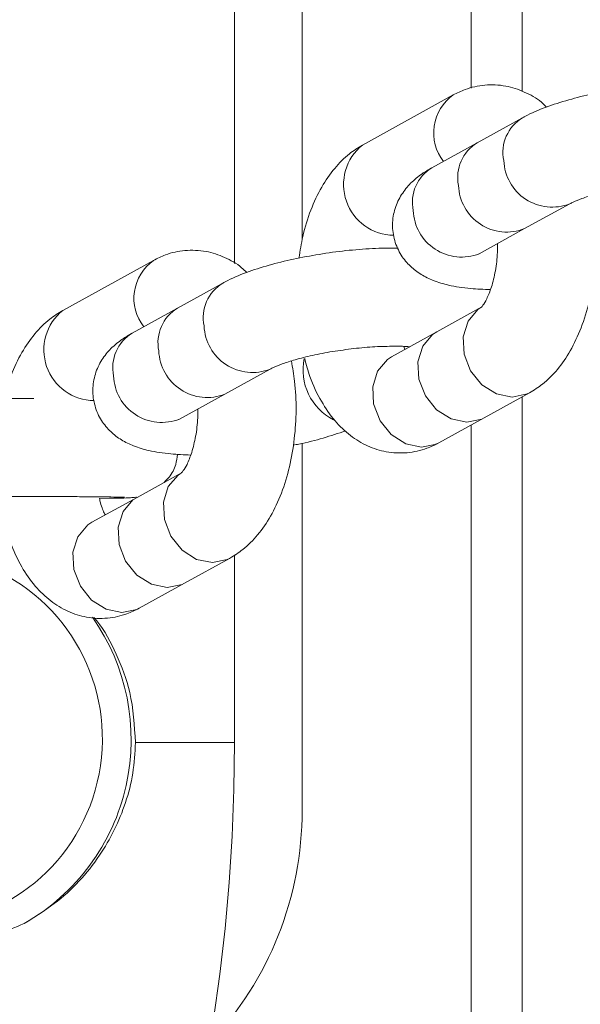
# Model space of a CAD drawing. Units: inches. Extents: x 48914 to 51914, y 67806 to 75806.
# Drawn here: x 50606 to 50639, y 71870 to 71928 of the extents above; entities that cross this region are included whole.
import ezdxf

# ---------------------------------------------------------------- set-up
doc = ezdxf.new("R2010")
doc.units = ezdxf.units.IN
doc.header["$MEASUREMENT"] = 0
doc.layers.add('001 MDP Equipment', color=5, linetype='Continuous')
doc.layers.add('004 MDP 1.5m x 1m Grass Mats', color=88, linetype='Continuous')

# ---------------------------------------------------------------- blocks, each defined once
blk = doc.blocks.new('tbr7163')
at = {"layer": '001 MDP Equipment', "lineweight": 9}
for points in [[(50618.48, 71914.081), (50618.48, 71914.081), (50618.48, 71971.931), (50618.48, 71971.931)], [(50622.48, 71970.221), (50622.48, 71970.221), (50622.48, 71915.501), (50622.48, 71915.501)], [(50632.48, 71962.081), (50632.48, 71962.081), (50632.48, 71924.441), (50632.48, 71924.441)], [(50635.48, 71924.251), (50635.48, 71924.251), (50635.48, 71962.421), (50635.48, 71962.421)], [(50631.4, 71924.041), (50631.4, 71924.041), (50626.05, 71921.081), (50626.05, 71921.081)], [(50635.51, 71922.691), (50635.51, 71922.691), (50632.83, 71921.211), (50632.83, 71921.211)], [(50635.51, 71922.691), (50634.64, 71922.171), (50634.19, 71921.161), (50634.4, 71920.161)], [(50632.83, 71921.211), (50632.83, 71921.211), (50630.15, 71919.741), (50630.15, 71919.741)], [(50632.83, 71921.211), (50631.96, 71920.691), (50631.52, 71919.681), (50631.72, 71918.691)], [(50630.15, 71919.741), (50629.28, 71919.221), (50628.84, 71918.201), (50629.05, 71917.211)], [(50635.63, 71916.141), (50635.63, 71916.141), (50638.31, 71917.611), (50638.31, 71917.611)], [(50632.95, 71914.661), (50632.95, 71914.661), (50635.63, 71916.141), (50635.63, 71916.141)], [(50613.68, 71914.261), (50613.68, 71914.261), (50608.33, 71911.311), (50608.33, 71911.311)], [(50632.91, 71914.631), (50632.91, 71914.631), (50632.95, 71914.661), (50632.95, 71914.661)], [(50617.79, 71912.921), (50617.79, 71912.921), (50615.11, 71911.441), (50615.11, 71911.441)], [(50617.79, 71912.921), (50616.92, 71912.401), (50616.47, 71911.381), (50616.68, 71910.391)], [(50615.11, 71911.441), (50615.11, 71911.441), (50612.43, 71909.971), (50612.43, 71909.971)], [(50615.11, 71911.441), (50614.24, 71910.921), (50613.8, 71909.911), (50614, 71908.921)], [(50633.11, 71911.511), (50633.11, 71911.511), (50630.44, 71910.041), (50630.44, 71910.041)], [(50612.43, 71909.971), (50611.56, 71909.441), (50611.12, 71908.431), (50611.33, 71907.441)], [(50630.44, 71910.041), (50630.44, 71910.041), (50627.76, 71908.561), (50627.76, 71908.561)], [(50622.6, 71908.471), (50622.29, 71907.011), (50623, 71905.521), (50624.34, 71904.841)], [(50617.91, 71906.361), (50617.91, 71906.361), (50620.59, 71907.841), (50620.59, 71907.841)], [(50615.23, 71904.891), (50615.23, 71904.891), (50617.91, 71906.361), (50617.91, 71906.361)], [(50633.24, 71904.961), (50633.24, 71904.961), (50635.92, 71906.441), (50635.92, 71906.441)], [(50635.48, 71853.781), (50635.48, 71853.781), (50635.48, 71906.201), (50635.48, 71906.201)], [(50615.18, 71904.861), (50615.18, 71904.861), (50615.23, 71904.891), (50615.23, 71904.891)], [(50630.56, 71903.481), (50630.56, 71903.481), (50633.24, 71904.961), (50633.24, 71904.961)], [(50632.48, 71904.541), (50632.48, 71904.541), (50632.48, 71853.781), (50632.48, 71853.781)], [(50622.48, 71903.461), (50622.48, 71903.461), (50622.48, 71881.781), (50622.48, 71881.781)], [(50615.39, 71901.741), (50615.39, 71901.741), (50612.72, 71900.261), (50612.72, 71900.261)], [(50612.72, 71900.261), (50612.72, 71900.261), (50610.04, 71898.791), (50610.04, 71898.791)], [(50610.49, 71900.191), (50610.49, 71900.191), (50611.43, 71900.211), (50611.43, 71900.211)], [(50611.11, 71900.231), (50611.11, 71900.231), (50611.42, 71900.211), (50611.42, 71900.211)], [(50618.48, 71885.781), (50618.48, 71885.781), (50618.48, 71896.861), (50618.48, 71896.861)], [(50615.52, 71895.191), (50615.52, 71895.191), (50618.19, 71896.661), (50618.19, 71896.661)], [(50612.84, 71893.711), (50612.84, 71893.711), (50615.52, 71895.191), (50615.52, 71895.191)], [(50510.981, 71778.281), (50570.36, 71778.281), (50618.48, 71826.411), (50618.48, 71885.781)], [(50618.48, 71885.781), (50618.48, 71885.781), (50612.62, 71885.781), (50612.62, 71885.781)], [(50617.01, 71868.031), (50620.53, 71871.741), (50622.48, 71876.661), (50622.48, 71881.781)]]:
    blk.add_open_spline(points, degree=3, dxfattribs=at)
for points, knots in [([(50636.92, 71923.321), (50636.82, 71923.421), (50636.73, 71923.521), (50636.62, 71923.611), (50636.62, 71923.611), (50636.33, 71923.861), (50635.97, 71924.061), (50635.61, 71924.211), (50635.61, 71924.211), (50635.26, 71924.371), (50634.89, 71924.491), (50634.52, 71924.561), (50634.52, 71924.561), (50634.11, 71924.641), (50633.69, 71924.651), (50633.27, 71924.621), (50633.27, 71924.621), (50632.88, 71924.581), (50632.48, 71924.501), (50632.12, 71924.361), (50632.12, 71924.361), (50631.87, 71924.271), (50631.64, 71924.151), (50631.4, 71924.041)], [0, 0, 0, 0, 0.142857, 0.142857, 0.142857, 0.142857, 0.285714, 0.285714, 0.285714, 0.285714, 0.428571, 0.428571, 0.428571, 0.428571, 0.571429, 0.571429, 0.571429, 0.571429, 0.714286, 0.714286, 0.714286, 0.714286, 1, 1, 1, 1]), ([(50645.87, 71924.771), (50645.37, 71924.761), (50644.87, 71924.761), (50644.35, 71924.731), (50644.35, 71924.731), (50643.84, 71924.711), (50643.31, 71924.671), (50642.78, 71924.611), (50642.78, 71924.611), (50642.26, 71924.551), (50641.73, 71924.481), (50641.21, 71924.401), (50641.21, 71924.401), (50640.69, 71924.311), (50640.18, 71924.221), (50639.68, 71924.111), (50639.68, 71924.111), (50639.18, 71924.001), (50638.7, 71923.881), (50638.24, 71923.751), (50638.24, 71923.751), (50637.77, 71923.621), (50637.32, 71923.471), (50636.9, 71923.321), (50636.9, 71923.321), (50636.45, 71923.151), (50636.04, 71922.971), (50635.65, 71922.771), (50635.65, 71922.771), (50635.6, 71922.741), (50635.55, 71922.721), (50635.51, 71922.691)], [0, 0, 0, 0, 0.111111, 0.111111, 0.111111, 0.111111, 0.222222, 0.222222, 0.222222, 0.222222, 0.333333, 0.333333, 0.333333, 0.333333, 0.444444, 0.444444, 0.444444, 0.444444, 0.555556, 0.555556, 0.555556, 0.555556, 0.666667, 0.666667, 0.666667, 0.666667, 0.777778, 0.777778, 0.777778, 0.777778, 1, 1, 1, 1]), ([(50631.4, 71924.041), (50630.8, 71923.601), (50630.39, 71922.941), (50630.29, 71922.201), (50630.29, 71922.201), (50630.18, 71921.461), (50630.37, 71920.701), (50630.83, 71920.111)], [0, 0, 0, 0, 0.333333, 0.333333, 0.333333, 0.333333, 1, 1, 1, 1]), ([(50626.05, 71921.081), (50625.78, 71920.921), (50625.52, 71920.751), (50625.27, 71920.561), (50625.27, 71920.561), (50624.95, 71920.311), (50624.66, 71920.011), (50624.4, 71919.701), (50624.4, 71919.701), (50624.12, 71919.361), (50623.86, 71918.991), (50623.64, 71918.591), (50623.64, 71918.591), (50623.39, 71918.171), (50623.18, 71917.711), (50622.99, 71917.231), (50622.99, 71917.231), (50622.8, 71916.741), (50622.64, 71916.221), (50622.52, 71915.681), (50622.52, 71915.681), (50622.42, 71915.261), (50622.36, 71914.831), (50622.29, 71914.401)], [0, 0, 0, 0, 0.142857, 0.142857, 0.142857, 0.142857, 0.285714, 0.285714, 0.285714, 0.285714, 0.428571, 0.428571, 0.428571, 0.428571, 0.571429, 0.571429, 0.571429, 0.571429, 0.714286, 0.714286, 0.714286, 0.714286, 1, 1, 1, 1]), ([(50626.05, 71921.081), (50625.06, 71920.291), (50624.68, 71918.961), (50625.09, 71917.761), (50625.09, 71917.761), (50625.51, 71916.561), (50626.64, 71915.761), (50627.9, 71915.751)], [0, 0, 0, 0, 0.333333, 0.333333, 0.333333, 0.333333, 1, 1, 1, 1]), ([(50634.4, 71920.161), (50634.44, 71919.241), (50634.92, 71918.391), (50635.69, 71917.881), (50635.69, 71917.881), (50636.47, 71917.371), (50637.44, 71917.271), (50638.31, 71917.611)], [0, 0, 0, 0, 0.333333, 0.333333, 0.333333, 0.333333, 1, 1, 1, 1]), ([(50630.15, 71919.741), (50629.95, 71919.621), (50629.76, 71919.511), (50629.57, 71919.381), (50629.57, 71919.381), (50629.33, 71919.221), (50629.11, 71919.031), (50628.89, 71918.821), (50628.89, 71918.821), (50628.7, 71918.621), (50628.52, 71918.401), (50628.36, 71918.151), (50628.36, 71918.151), (50628.2, 71917.901), (50628.07, 71917.621), (50627.97, 71917.331), (50627.97, 71917.331), (50627.88, 71917.031), (50627.83, 71916.711), (50627.82, 71916.391), (50627.82, 71916.391), (50627.82, 71916.071), (50627.86, 71915.751), (50627.95, 71915.441), (50627.95, 71915.441), (50628.04, 71915.131), (50628.17, 71914.841), (50628.34, 71914.571), (50628.34, 71914.571), (50628.49, 71914.331), (50628.68, 71914.111), (50628.88, 71913.921), (50628.88, 71913.921), (50629.08, 71913.731), (50629.29, 71913.571), (50629.51, 71913.441), (50629.51, 71913.441), (50629.75, 71913.291), (50629.99, 71913.181), (50630.23, 71913.081), (50630.23, 71913.081), (50630.53, 71912.961), (50630.83, 71912.881), (50631.13, 71912.801), (50631.13, 71912.801), (50631.54, 71912.711), (50631.97, 71912.641), (50632.44, 71912.601), (50632.44, 71912.601), (50632.81, 71912.571), (50633.21, 71912.551), (50633.61, 71912.541)], [0, 0, 0, 0, 0.071429, 0.071429, 0.071429, 0.071429, 0.142857, 0.142857, 0.142857, 0.142857, 0.214286, 0.214286, 0.214286, 0.214286, 0.285714, 0.285714, 0.285714, 0.285714, 0.357143, 0.357143, 0.357143, 0.357143, 0.428571, 0.428571, 0.428571, 0.428571, 0.5, 0.5, 0.5, 0.5, 0.571429, 0.571429, 0.571429, 0.571429, 0.642857, 0.642857, 0.642857, 0.642857, 0.714286, 0.714286, 0.714286, 0.714286, 0.785714, 0.785714, 0.785714, 0.785714, 0.857143, 0.857143, 0.857143, 0.857143, 1, 1, 1, 1]), ([(50638.31, 71917.611), (50638.37, 71917.641), (50638.43, 71917.681), (50638.51, 71917.711), (50638.51, 71917.711), (50638.64, 71917.771), (50638.82, 71917.841), (50639.02, 71917.921), (50639.02, 71917.921), (50639.25, 71918.001), (50639.51, 71918.081), (50639.79, 71918.161), (50639.79, 71918.161), (50640.1, 71918.251), (50640.45, 71918.341), (50640.81, 71918.421), (50640.81, 71918.421), (50641.19, 71918.501), (50641.58, 71918.581), (50641.99, 71918.651), (50641.99, 71918.651), (50642.41, 71918.721), (50642.83, 71918.781), (50643.25, 71918.831), (50643.25, 71918.831), (50643.68, 71918.871), (50644.1, 71918.911), (50644.5, 71918.931), (50644.5, 71918.931), (50644.89, 71918.961), (50645.27, 71918.971), (50645.63, 71918.971), (50645.63, 71918.971), (50645.98, 71918.971), (50646.32, 71918.961), (50646.54, 71918.931), (50646.54, 71918.931), (50646.55, 71918.931), (50646.55, 71918.931), (50646.56, 71918.931)], [0, 0, 0, 0, 0.090909, 0.090909, 0.090909, 0.090909, 0.181818, 0.181818, 0.181818, 0.181818, 0.272727, 0.272727, 0.272727, 0.272727, 0.363636, 0.363636, 0.363636, 0.363636, 0.454545, 0.454545, 0.454545, 0.454545, 0.545455, 0.545455, 0.545455, 0.545455, 0.636364, 0.636364, 0.636364, 0.636364, 0.727273, 0.727273, 0.727273, 0.727273, 0.818182, 0.818182, 0.818182, 0.818182, 1, 1, 1, 1]), ([(50631.72, 71918.691), (50631.76, 71917.761), (50632.24, 71916.911), (50633.02, 71916.401), (50633.02, 71916.401), (50633.79, 71915.891), (50634.77, 71915.801), (50635.63, 71916.141)], [0, 0, 0, 0, 0.333333, 0.333333, 0.333333, 0.333333, 1, 1, 1, 1]), ([(50635.92, 71906.441), (50636.18, 71906.601), (50636.45, 71906.771), (50636.69, 71906.961), (50636.69, 71906.961), (50637.01, 71907.211), (50637.3, 71907.501), (50637.57, 71907.821), (50637.57, 71907.821), (50637.85, 71908.161), (50638.1, 71908.531), (50638.33, 71908.921), (50638.33, 71908.921), (50638.57, 71909.351), (50638.78, 71909.811), (50638.97, 71910.281), (50638.97, 71910.281), (50639.16, 71910.781), (50639.32, 71911.301), (50639.45, 71911.841), (50639.45, 71911.841), (50639.57, 71912.381), (50639.67, 71912.931), (50639.73, 71913.501), (50639.73, 71913.501), (50639.8, 71914.061), (50639.83, 71914.631), (50639.84, 71915.201), (50639.84, 71915.201), (50639.84, 71915.771), (50639.82, 71916.341), (50639.75, 71916.901), (50639.75, 71916.901), (50639.71, 71917.301), (50639.63, 71917.691), (50639.56, 71918.091)], [0, 0, 0, 0, 0.1, 0.1, 0.1, 0.1, 0.2, 0.2, 0.2, 0.2, 0.3, 0.3, 0.3, 0.3, 0.4, 0.4, 0.4, 0.4, 0.5, 0.5, 0.5, 0.5, 0.6, 0.6, 0.6, 0.6, 0.7, 0.7, 0.7, 0.7, 0.8, 0.8, 0.8, 0.8, 1, 1, 1, 1]), ([(50629.05, 71917.211), (50629.08, 71916.291), (50629.56, 71915.431), (50630.34, 71914.931), (50630.34, 71914.931), (50631.12, 71914.421), (50632.09, 71914.321), (50632.95, 71914.661)], [0, 0, 0, 0, 0.333333, 0.333333, 0.333333, 0.333333, 1, 1, 1, 1]), ([(50619.2, 71913.551), (50619.1, 71913.651), (50619, 71913.741), (50618.9, 71913.831), (50618.9, 71913.831), (50618.6, 71914.091), (50618.25, 71914.281), (50617.89, 71914.441), (50617.89, 71914.441), (50617.54, 71914.591), (50617.17, 71914.721), (50616.8, 71914.791), (50616.8, 71914.791), (50616.39, 71914.861), (50615.97, 71914.881), (50615.55, 71914.841), (50615.55, 71914.841), (50615.15, 71914.811), (50614.76, 71914.731), (50614.4, 71914.591), (50614.4, 71914.591), (50614.15, 71914.501), (50613.92, 71914.381), (50613.68, 71914.261)], [0, 0, 0, 0, 0.142857, 0.142857, 0.142857, 0.142857, 0.285714, 0.285714, 0.285714, 0.285714, 0.428571, 0.428571, 0.428571, 0.428571, 0.571429, 0.571429, 0.571429, 0.571429, 0.714286, 0.714286, 0.714286, 0.714286, 1, 1, 1, 1]), ([(50628.15, 71914.991), (50627.65, 71914.991), (50627.15, 71914.991), (50626.63, 71914.961), (50626.63, 71914.961), (50626.12, 71914.941), (50625.59, 71914.891), (50625.06, 71914.841), (50625.06, 71914.841), (50624.53, 71914.781), (50624.01, 71914.711), (50623.49, 71914.621), (50623.49, 71914.621), (50622.97, 71914.541), (50622.46, 71914.441), (50621.96, 71914.341), (50621.96, 71914.341), (50621.46, 71914.231), (50620.98, 71914.111), (50620.52, 71913.981), (50620.52, 71913.981), (50620.05, 71913.851), (50619.6, 71913.701), (50619.18, 71913.551), (50619.18, 71913.551), (50618.73, 71913.381), (50618.32, 71913.201), (50617.93, 71913.001), (50617.93, 71913.001), (50617.88, 71912.971), (50617.83, 71912.941), (50617.79, 71912.921)], [0, 0, 0, 0, 0.111111, 0.111111, 0.111111, 0.111111, 0.222222, 0.222222, 0.222222, 0.222222, 0.333333, 0.333333, 0.333333, 0.333333, 0.444444, 0.444444, 0.444444, 0.444444, 0.555556, 0.555556, 0.555556, 0.555556, 0.666667, 0.666667, 0.666667, 0.666667, 0.777778, 0.777778, 0.777778, 0.777778, 1, 1, 1, 1]), ([(50634.02, 71915.251), (50634.02, 71915.081), (50634.03, 71914.911), (50634.02, 71914.741), (50634.02, 71914.741), (50634.01, 71914.371), (50633.96, 71914.001), (50633.9, 71913.651), (50633.9, 71913.651), (50633.84, 71913.311), (50633.76, 71912.981), (50633.67, 71912.701), (50633.67, 71912.701), (50633.58, 71912.421), (50633.48, 71912.181), (50633.39, 71911.991), (50633.39, 71911.991), (50633.31, 71911.821), (50633.24, 71911.701), (50633.17, 71911.611), (50633.17, 71911.611), (50633.09, 71911.511), (50633.03, 71911.461), (50633.05, 71911.471), (50633.05, 71911.471), (50633.05, 71911.481), (50633.05, 71911.481), (50633.05, 71911.481)], [0, 0, 0, 0, 0.125, 0.125, 0.125, 0.125, 0.25, 0.25, 0.25, 0.25, 0.375, 0.375, 0.375, 0.375, 0.5, 0.5, 0.5, 0.5, 0.625, 0.625, 0.625, 0.625, 0.75, 0.75, 0.75, 0.75, 1, 1, 1, 1]), ([(50613.68, 71914.261), (50613.08, 71913.831), (50612.67, 71913.161), (50612.56, 71912.421), (50612.56, 71912.421), (50612.45, 71911.681), (50612.65, 71910.931), (50613.11, 71910.341)], [0, 0, 0, 0, 0.333333, 0.333333, 0.333333, 0.333333, 1, 1, 1, 1]), ([(50608.33, 71911.311), (50608.06, 71911.141), (50607.8, 71910.981), (50607.55, 71910.791), (50607.55, 71910.791), (50607.23, 71910.541), (50606.94, 71910.241), (50606.68, 71909.921), (50606.68, 71909.921), (50606.39, 71909.581), (50606.14, 71909.211), (50605.91, 71908.821), (50605.91, 71908.821), (50605.67, 71908.401), (50605.45, 71907.941), (50605.27, 71907.461), (50605.27, 71907.461), (50605.11, 71907.031), (50604.99, 71906.571), (50604.86, 71906.111)], [0, 0, 0, 0, 0.166667, 0.166667, 0.166667, 0.166667, 0.333333, 0.333333, 0.333333, 0.333333, 0.5, 0.5, 0.5, 0.5, 0.666667, 0.666667, 0.666667, 0.666667, 1, 1, 1, 1]), ([(50608.33, 71911.311), (50607.34, 71910.521), (50606.96, 71909.191), (50607.37, 71907.991), (50607.37, 71907.991), (50607.79, 71906.791), (50608.92, 71905.991), (50610.18, 71905.981)], [0, 0, 0, 0, 0.333333, 0.333333, 0.333333, 0.333333, 1, 1, 1, 1]), ([(50634.9, 71906.181), (50634.9, 71906.181), (50633.97, 71906.371), (50633.97, 71906.371), (50633.97, 71906.371), (50633.97, 71906.371), (50633.11, 71906.921), (50633.11, 71906.921), (50633.11, 71906.921), (50633.11, 71906.921), (50632.44, 71907.741), (50632.44, 71907.741), (50632.44, 71907.741), (50632.44, 71907.741), (50632.06, 71908.731), (50632.06, 71908.731), (50632.06, 71908.731), (50632.06, 71908.731), (50632, 71909.751), (50632, 71909.751), (50632, 71909.751), (50632, 71909.751), (50632.29, 71910.671), (50632.29, 71910.671), (50632.29, 71910.671), (50632.29, 71910.671), (50632.87, 71911.361), (50632.87, 71911.361), (50632.87, 71911.361), (50632.87, 71911.361), (50633.05, 71911.481), (50633.05, 71911.481)], [0, 0, 0, 0, 0.111111, 0.111111, 0.111111, 0.111111, 0.222222, 0.222222, 0.222222, 0.222222, 0.333333, 0.333333, 0.333333, 0.333333, 0.444444, 0.444444, 0.444444, 0.444444, 0.555556, 0.555556, 0.555556, 0.555556, 0.666667, 0.666667, 0.666667, 0.666667, 0.777778, 0.777778, 0.777778, 0.777778, 1, 1, 1, 1]), ([(50616.68, 71910.391), (50616.72, 71909.471), (50617.2, 71908.611), (50617.97, 71908.111), (50617.97, 71908.111), (50618.75, 71907.601), (50619.72, 71907.501), (50620.59, 71907.841)], [0, 0, 0, 0, 0.333333, 0.333333, 0.333333, 0.333333, 1, 1, 1, 1]), ([(50612.43, 71909.971), (50612.23, 71909.851), (50612.04, 71909.741), (50611.85, 71909.611), (50611.85, 71909.611), (50611.61, 71909.441), (50611.39, 71909.261), (50611.17, 71909.051), (50611.17, 71909.051), (50610.98, 71908.851), (50610.79, 71908.631), (50610.63, 71908.381), (50610.63, 71908.381), (50610.48, 71908.131), (50610.34, 71907.851), (50610.25, 71907.551), (50610.25, 71907.551), (50610.16, 71907.261), (50610.11, 71906.941), (50610.1, 71906.621), (50610.1, 71906.621), (50610.09, 71906.301), (50610.14, 71905.971), (50610.23, 71905.671), (50610.23, 71905.671), (50610.31, 71905.361), (50610.45, 71905.061), (50610.62, 71904.801), (50610.62, 71904.801), (50610.77, 71904.561), (50610.96, 71904.341), (50611.16, 71904.151), (50611.16, 71904.151), (50611.36, 71903.961), (50611.57, 71903.801), (50611.79, 71903.661), (50611.79, 71903.661), (50612.03, 71903.521), (50612.27, 71903.401), (50612.51, 71903.311), (50612.51, 71903.311), (50612.81, 71903.191), (50613.1, 71903.101), (50613.41, 71903.031), (50613.41, 71903.031), (50613.82, 71902.941), (50614.25, 71902.871), (50614.72, 71902.831), (50614.72, 71902.831), (50615.09, 71902.791), (50615.49, 71902.781), (50615.89, 71902.761)], [0, 0, 0, 0, 0.071429, 0.071429, 0.071429, 0.071429, 0.142857, 0.142857, 0.142857, 0.142857, 0.214286, 0.214286, 0.214286, 0.214286, 0.285714, 0.285714, 0.285714, 0.285714, 0.357143, 0.357143, 0.357143, 0.357143, 0.428571, 0.428571, 0.428571, 0.428571, 0.5, 0.5, 0.5, 0.5, 0.571429, 0.571429, 0.571429, 0.571429, 0.642857, 0.642857, 0.642857, 0.642857, 0.714286, 0.714286, 0.714286, 0.714286, 0.785714, 0.785714, 0.785714, 0.785714, 0.857143, 0.857143, 0.857143, 0.857143, 1, 1, 1, 1]), ([(50632.22, 71904.701), (50632.22, 71904.701), (50631.29, 71904.901), (50631.29, 71904.901), (50631.29, 71904.901), (50631.29, 71904.901), (50630.43, 71905.441), (50630.43, 71905.441), (50630.43, 71905.441), (50630.43, 71905.441), (50629.77, 71906.261), (50629.77, 71906.261), (50629.77, 71906.261), (50629.77, 71906.261), (50629.38, 71907.251), (50629.38, 71907.251), (50629.38, 71907.251), (50629.38, 71907.251), (50629.32, 71908.281), (50629.32, 71908.281), (50629.32, 71908.281), (50629.32, 71908.281), (50629.61, 71909.191), (50629.61, 71909.191), (50629.61, 71909.191), (50629.61, 71909.191), (50630.19, 71909.881), (50630.19, 71909.881), (50630.19, 71909.881), (50630.19, 71909.881), (50630.44, 71910.041), (50630.44, 71910.041)], [0, 0, 0, 0, 0.111111, 0.111111, 0.111111, 0.111111, 0.222222, 0.222222, 0.222222, 0.222222, 0.333333, 0.333333, 0.333333, 0.333333, 0.444444, 0.444444, 0.444444, 0.444444, 0.555556, 0.555556, 0.555556, 0.555556, 0.666667, 0.666667, 0.666667, 0.666667, 0.777778, 0.777778, 0.777778, 0.777778, 1, 1, 1, 1]), ([(50614, 71908.921), (50614.04, 71907.991), (50614.52, 71907.141), (50615.3, 71906.631), (50615.3, 71906.631), (50616.07, 71906.121), (50617.05, 71906.021), (50617.91, 71906.361)], [0, 0, 0, 0, 0.333333, 0.333333, 0.333333, 0.333333, 1, 1, 1, 1]), ([(50620.59, 71907.841), (50620.65, 71907.871), (50620.71, 71907.901), (50620.79, 71907.941), (50620.79, 71907.941), (50620.92, 71908.001), (50621.09, 71908.071), (50621.3, 71908.151), (50621.3, 71908.151), (50621.53, 71908.231), (50621.79, 71908.311), (50622.07, 71908.391), (50622.07, 71908.391), (50622.38, 71908.481), (50622.73, 71908.571), (50623.09, 71908.651), (50623.09, 71908.651), (50623.46, 71908.731), (50623.86, 71908.811), (50624.27, 71908.881), (50624.27, 71908.881), (50624.69, 71908.941), (50625.11, 71909.001), (50625.53, 71909.051), (50625.53, 71909.051), (50625.96, 71909.101), (50626.38, 71909.141), (50626.78, 71909.161), (50626.78, 71909.161), (50627.17, 71909.181), (50627.55, 71909.191), (50627.91, 71909.191), (50627.91, 71909.191), (50628.26, 71909.201), (50628.59, 71909.191), (50628.82, 71909.161), (50628.82, 71909.161), (50628.83, 71909.161), (50628.83, 71909.161), (50628.84, 71909.161)], [0, 0, 0, 0, 0.090909, 0.090909, 0.090909, 0.090909, 0.181818, 0.181818, 0.181818, 0.181818, 0.272727, 0.272727, 0.272727, 0.272727, 0.363636, 0.363636, 0.363636, 0.363636, 0.454545, 0.454545, 0.454545, 0.454545, 0.545455, 0.545455, 0.545455, 0.545455, 0.636364, 0.636364, 0.636364, 0.636364, 0.727273, 0.727273, 0.727273, 0.727273, 0.818182, 0.818182, 0.818182, 0.818182, 1, 1, 1, 1]), ([(50628.56, 71909.001), (50628.55, 71909.021), (50628.54, 71909.031), (50628.53, 71909.061), (50628.53, 71909.061), (50628.51, 71909.091), (50628.5, 71909.131), (50628.48, 71909.171)], [0, 0, 0, 0, 0.333333, 0.333333, 0.333333, 0.333333, 1, 1, 1, 1]), ([(50622.63, 71908.461), (50622.72, 71908.101), (50622.82, 71907.741), (50622.94, 71907.401), (50622.94, 71907.401), (50623.12, 71906.871), (50623.35, 71906.391), (50623.62, 71905.941), (50623.62, 71905.941), (50623.86, 71905.521), (50624.12, 71905.141), (50624.42, 71904.791), (50624.42, 71904.791), (50624.7, 71904.461), (50625, 71904.171), (50625.34, 71903.911), (50625.34, 71903.911), (50625.65, 71903.671), (50625.99, 71903.471), (50626.35, 71903.301), (50626.35, 71903.301), (50626.7, 71903.151), (50627.07, 71903.031), (50627.44, 71902.961), (50627.44, 71902.961), (50627.85, 71902.881), (50628.28, 71902.871), (50628.69, 71902.901), (50628.69, 71902.901), (50629.09, 71902.941), (50629.48, 71903.021), (50629.84, 71903.161), (50629.84, 71903.161), (50630.09, 71903.251), (50630.32, 71903.371), (50630.56, 71903.481)], [0, 0, 0, 0, 0.1, 0.1, 0.1, 0.1, 0.2, 0.2, 0.2, 0.2, 0.3, 0.3, 0.3, 0.3, 0.4, 0.4, 0.4, 0.4, 0.5, 0.5, 0.5, 0.5, 0.6, 0.6, 0.6, 0.6, 0.7, 0.7, 0.7, 0.7, 0.8, 0.8, 0.8, 0.8, 1, 1, 1, 1]), ([(50629.54, 71903.231), (50629.54, 71903.231), (50628.61, 71903.421), (50628.61, 71903.421), (50628.61, 71903.421), (50628.61, 71903.421), (50627.75, 71903.971), (50627.75, 71903.971), (50627.75, 71903.971), (50627.75, 71903.971), (50627.09, 71904.791), (50627.09, 71904.791), (50627.09, 71904.791), (50627.09, 71904.791), (50626.7, 71905.781), (50626.7, 71905.781), (50626.7, 71905.781), (50626.7, 71905.781), (50626.65, 71906.801), (50626.65, 71906.801), (50626.65, 71906.801), (50626.65, 71906.801), (50626.93, 71907.721), (50626.93, 71907.721), (50626.93, 71907.721), (50626.93, 71907.721), (50627.52, 71908.401), (50627.52, 71908.401), (50627.52, 71908.401), (50627.52, 71908.401), (50627.76, 71908.561), (50627.76, 71908.561)], [0, 0, 0, 0, 0.111111, 0.111111, 0.111111, 0.111111, 0.222222, 0.222222, 0.222222, 0.222222, 0.333333, 0.333333, 0.333333, 0.333333, 0.444444, 0.444444, 0.444444, 0.444444, 0.555556, 0.555556, 0.555556, 0.555556, 0.666667, 0.666667, 0.666667, 0.666667, 0.777778, 0.777778, 0.777778, 0.777778, 1, 1, 1, 1]), ([(50618.19, 71896.661), (50618.46, 71896.831), (50618.73, 71896.991), (50618.97, 71897.191), (50618.97, 71897.191), (50619.29, 71897.441), (50619.58, 71897.731), (50619.84, 71898.051), (50619.84, 71898.051), (50620.13, 71898.391), (50620.38, 71898.761), (50620.61, 71899.151), (50620.61, 71899.151), (50620.85, 71899.581), (50621.06, 71900.031), (50621.25, 71900.511), (50621.25, 71900.511), (50621.44, 71901.011), (50621.6, 71901.531), (50621.72, 71902.071), (50621.72, 71902.071), (50621.85, 71902.601), (50621.95, 71903.161), (50622.01, 71903.731), (50622.01, 71903.731), (50622.08, 71904.281), (50622.11, 71904.851), (50622.12, 71905.421), (50622.12, 71905.421), (50622.12, 71905.991), (50622.1, 71906.571), (50622.03, 71907.121), (50622.03, 71907.121), (50621.98, 71907.531), (50621.91, 71907.921), (50621.84, 71908.321)], [0, 0, 0, 0, 0.1, 0.1, 0.1, 0.1, 0.2, 0.2, 0.2, 0.2, 0.3, 0.3, 0.3, 0.3, 0.4, 0.4, 0.4, 0.4, 0.5, 0.5, 0.5, 0.5, 0.6, 0.6, 0.6, 0.6, 0.7, 0.7, 0.7, 0.7, 0.8, 0.8, 0.8, 0.8, 1, 1, 1, 1]), ([(50611.33, 71907.441), (50611.36, 71906.511), (50611.84, 71905.661), (50612.62, 71905.151), (50612.62, 71905.151), (50613.39, 71904.651), (50614.37, 71904.551), (50615.23, 71904.891)], [0, 0, 0, 0, 0.333333, 0.333333, 0.333333, 0.333333, 1, 1, 1, 1]), ([(50606.61, 71906.111), (50606.42, 71906.111), (50606.24, 71906.111), (50606.05, 71906.111), (50606.05, 71906.111), (50605.58, 71906.111), (50605.09, 71906.111), (50604.62, 71906.111), (50604.62, 71906.111), (50604.14, 71906.111), (50603.68, 71906.111), (50603.23, 71906.101), (50603.23, 71906.101), (50602.79, 71906.101), (50602.37, 71906.101), (50601.97, 71906.091), (50601.97, 71906.091), (50601.57, 71906.091), (50601.21, 71906.091), (50600.89, 71906.081), (50600.89, 71906.081), (50600.59, 71906.081), (50600.34, 71906.071), (50600.09, 71906.071)], [0, 0, 0, 0, 0.142857, 0.142857, 0.142857, 0.142857, 0.285714, 0.285714, 0.285714, 0.285714, 0.428571, 0.428571, 0.428571, 0.428571, 0.571429, 0.571429, 0.571429, 0.571429, 0.714286, 0.714286, 0.714286, 0.714286, 1, 1, 1, 1]), ([(50635.92, 71906.441), (50635.92, 71906.441), (50635.78, 71906.371), (50635.78, 71906.371), (50635.78, 71906.371), (50635.78, 71906.371), (50634.9, 71906.181), (50634.9, 71906.181)], [0, 0, 0, 0, 0.333333, 0.333333, 0.333333, 0.333333, 1, 1, 1, 1]), ([(50616.3, 71905.481), (50616.3, 71905.311), (50616.31, 71905.141), (50616.3, 71904.971), (50616.3, 71904.971), (50616.29, 71904.601), (50616.24, 71904.221), (50616.18, 71903.871), (50616.18, 71903.871), (50616.11, 71903.531), (50616.04, 71903.211), (50615.95, 71902.921), (50615.95, 71902.921), (50615.86, 71902.651), (50615.76, 71902.411), (50615.67, 71902.211), (50615.67, 71902.211), (50615.59, 71902.051), (50615.51, 71901.931), (50615.45, 71901.841), (50615.45, 71901.841), (50615.37, 71901.741), (50615.3, 71901.681), (50615.33, 71901.701), (50615.33, 71901.701), (50615.33, 71901.701), (50615.33, 71901.701), (50615.33, 71901.701)], [0, 0, 0, 0, 0.125, 0.125, 0.125, 0.125, 0.25, 0.25, 0.25, 0.25, 0.375, 0.375, 0.375, 0.375, 0.5, 0.5, 0.5, 0.5, 0.625, 0.625, 0.625, 0.625, 0.75, 0.75, 0.75, 0.75, 1, 1, 1, 1]), ([(50633.24, 71904.961), (50633.24, 71904.961), (50633.1, 71904.891), (50633.1, 71904.891), (50633.1, 71904.891), (50633.1, 71904.891), (50632.22, 71904.701), (50632.22, 71904.701)], [0, 0, 0, 0, 0.333333, 0.333333, 0.333333, 0.333333, 1, 1, 1, 1]), ([(50621.95, 71903.351), (50622.06, 71903.371), (50622.17, 71903.391), (50622.28, 71903.411), (50622.28, 71903.411), (50622.79, 71903.511), (50623.27, 71903.631), (50623.72, 71903.771), (50623.72, 71903.771), (50624.18, 71903.901), (50624.61, 71904.051), (50625.05, 71904.191)], [0, 0, 0, 0, 0.25, 0.25, 0.25, 0.25, 0.5, 0.5, 0.5, 0.5, 1, 1, 1, 1]), ([(50630.56, 71903.481), (50630.56, 71903.481), (50630.42, 71903.411), (50630.42, 71903.411), (50630.42, 71903.411), (50630.42, 71903.411), (50629.54, 71903.231), (50629.54, 71903.231)], [0, 0, 0, 0, 0.333333, 0.333333, 0.333333, 0.333333, 1, 1, 1, 1]), ([(50614.31, 71901.141), (50614.41, 71901.241), (50614.52, 71901.351), (50614.62, 71901.461), (50614.62, 71901.461), (50614.79, 71901.681), (50614.92, 71901.941), (50615, 71902.211), (50615, 71902.211), (50615.05, 71902.401), (50615.08, 71902.601), (50615.11, 71902.801)], [0, 0, 0, 0, 0.25, 0.25, 0.25, 0.25, 0.5, 0.5, 0.5, 0.5, 1, 1, 1, 1]), ([(50617.18, 71896.411), (50617.18, 71896.411), (50616.24, 71896.601), (50616.24, 71896.601), (50616.24, 71896.601), (50616.24, 71896.601), (50615.39, 71897.151), (50615.39, 71897.151), (50615.39, 71897.151), (50615.39, 71897.151), (50614.72, 71897.971), (50614.72, 71897.971), (50614.72, 71897.971), (50614.72, 71897.971), (50614.34, 71898.961), (50614.34, 71898.961), (50614.34, 71898.961), (50614.34, 71898.961), (50614.28, 71899.981), (50614.28, 71899.981), (50614.28, 71899.981), (50614.28, 71899.981), (50614.56, 71900.901), (50614.56, 71900.901), (50614.56, 71900.901), (50614.56, 71900.901), (50615.15, 71901.581), (50615.15, 71901.581), (50615.15, 71901.581), (50615.15, 71901.581), (50615.33, 71901.701), (50615.33, 71901.701)], [0, 0, 0, 0, 0.111111, 0.111111, 0.111111, 0.111111, 0.222222, 0.222222, 0.222222, 0.222222, 0.333333, 0.333333, 0.333333, 0.333333, 0.444444, 0.444444, 0.444444, 0.444444, 0.555556, 0.555556, 0.555556, 0.555556, 0.666667, 0.666667, 0.666667, 0.666667, 0.777778, 0.777778, 0.777778, 0.777778, 1, 1, 1, 1]), ([(50600.2, 71900.271), (50600.33, 71900.271), (50600.46, 71900.281), (50600.6, 71900.281), (50600.6, 71900.281), (50600.87, 71900.281), (50601.19, 71900.291), (50601.54, 71900.291), (50601.54, 71900.291), (50601.9, 71900.291), (50602.29, 71900.301), (50602.7, 71900.301), (50602.7, 71900.301), (50603.12, 71900.301), (50603.56, 71900.311), (50604.02, 71900.311), (50604.02, 71900.311), (50604.48, 71900.311), (50604.95, 71900.311), (50605.42, 71900.311), (50605.42, 71900.311), (50605.9, 71900.311), (50606.38, 71900.311), (50606.85, 71900.311), (50606.85, 71900.311), (50607.32, 71900.311), (50607.78, 71900.311), (50608.22, 71900.311), (50608.22, 71900.311), (50608.66, 71900.311), (50609.08, 71900.311), (50609.46, 71900.301), (50609.46, 71900.301), (50609.85, 71900.301), (50610.21, 71900.301), (50610.53, 71900.291), (50610.53, 71900.291), (50610.84, 71900.291), (50611.12, 71900.291), (50611.34, 71900.281), (50611.34, 71900.281), (50611.54, 71900.281), (50611.69, 71900.281), (50611.82, 71900.271), (50611.82, 71900.271), (50611.9, 71900.271), (50611.97, 71900.271), (50611.97, 71900.271), (50611.97, 71900.271), (50611.97, 71900.271), (50611.97, 71900.271), (50611.96, 71900.271)], [0, 0, 0, 0, 0.071429, 0.071429, 0.071429, 0.071429, 0.142857, 0.142857, 0.142857, 0.142857, 0.214286, 0.214286, 0.214286, 0.214286, 0.285714, 0.285714, 0.285714, 0.285714, 0.357143, 0.357143, 0.357143, 0.357143, 0.428571, 0.428571, 0.428571, 0.428571, 0.5, 0.5, 0.5, 0.5, 0.571429, 0.571429, 0.571429, 0.571429, 0.642857, 0.642857, 0.642857, 0.642857, 0.714286, 0.714286, 0.714286, 0.714286, 0.785714, 0.785714, 0.785714, 0.785714, 0.857143, 0.857143, 0.857143, 0.857143, 1, 1, 1, 1]), ([(50604.58, 71900.311), (50604.63, 71899.931), (50604.68, 71899.561), (50604.76, 71899.201), (50604.76, 71899.201), (50604.87, 71898.651), (50605.03, 71898.121), (50605.22, 71897.621), (50605.22, 71897.621), (50605.41, 71897.111), (50605.64, 71896.621), (50605.9, 71896.161), (50605.9, 71896.161), (50606.13, 71895.751), (50606.4, 71895.371), (50606.7, 71895.021), (50606.7, 71895.021), (50606.98, 71894.691), (50607.28, 71894.401), (50607.62, 71894.141), (50607.62, 71894.141), (50607.93, 71893.901), (50608.27, 71893.691), (50608.63, 71893.531), (50608.63, 71893.531), (50608.98, 71893.371), (50609.35, 71893.261), (50609.72, 71893.191), (50609.72, 71893.191), (50610.13, 71893.111), (50610.55, 71893.091), (50610.97, 71893.131), (50610.97, 71893.131), (50611.37, 71893.161), (50611.76, 71893.251), (50612.12, 71893.391), (50612.12, 71893.391), (50612.37, 71893.481), (50612.6, 71893.591), (50612.84, 71893.711)], [0, 0, 0, 0, 0.090909, 0.090909, 0.090909, 0.090909, 0.181818, 0.181818, 0.181818, 0.181818, 0.272727, 0.272727, 0.272727, 0.272727, 0.363636, 0.363636, 0.363636, 0.363636, 0.454545, 0.454545, 0.454545, 0.454545, 0.545455, 0.545455, 0.545455, 0.545455, 0.636364, 0.636364, 0.636364, 0.636364, 0.727273, 0.727273, 0.727273, 0.727273, 0.818182, 0.818182, 0.818182, 0.818182, 1, 1, 1, 1]), ([(50610.84, 71899.231), (50610.83, 71899.251), (50610.82, 71899.261), (50610.8, 71899.281), (50610.8, 71899.281), (50610.72, 71899.431), (50610.63, 71899.671), (50610.55, 71899.941), (50610.55, 71899.941), (50610.53, 71900.021), (50610.51, 71900.111), (50610.49, 71900.191)], [0, 0, 0, 0, 0.25, 0.25, 0.25, 0.25, 0.5, 0.5, 0.5, 0.5, 1, 1, 1, 1]), ([(50611.43, 71900.211), (50611.55, 71900.211), (50611.68, 71900.221), (50611.78, 71900.221), (50611.78, 71900.221), (50612, 71900.221), (50612.15, 71900.231), (50612.32, 71900.241), (50612.32, 71900.241), (50612.37, 71900.241), (50612.43, 71900.251), (50612.49, 71900.251), (50612.49, 71900.251), (50612.53, 71900.261), (50612.57, 71900.261), (50612.65, 71900.271), (50612.65, 71900.271), (50612.66, 71900.271), (50612.67, 71900.281), (50612.68, 71900.281)], [0, 0, 0, 0, 0.166667, 0.166667, 0.166667, 0.166667, 0.333333, 0.333333, 0.333333, 0.333333, 0.5, 0.5, 0.5, 0.5, 0.666667, 0.666667, 0.666667, 0.666667, 1, 1, 1, 1]), ([(50614.5, 71894.931), (50614.5, 71894.931), (50613.57, 71895.131), (50613.57, 71895.131), (50613.57, 71895.131), (50613.57, 71895.131), (50612.71, 71895.671), (50612.71, 71895.671), (50612.71, 71895.671), (50612.71, 71895.671), (50612.04, 71896.491), (50612.04, 71896.491), (50612.04, 71896.491), (50612.04, 71896.491), (50611.66, 71897.481), (50611.66, 71897.481), (50611.66, 71897.481), (50611.66, 71897.481), (50611.6, 71898.501), (50611.6, 71898.501), (50611.6, 71898.501), (50611.6, 71898.501), (50611.89, 71899.421), (50611.89, 71899.421), (50611.89, 71899.421), (50611.89, 71899.421), (50612.47, 71900.111), (50612.47, 71900.111), (50612.47, 71900.111), (50612.47, 71900.111), (50612.72, 71900.261), (50612.72, 71900.261)], [0, 0, 0, 0, 0.111111, 0.111111, 0.111111, 0.111111, 0.222222, 0.222222, 0.222222, 0.222222, 0.333333, 0.333333, 0.333333, 0.333333, 0.444444, 0.444444, 0.444444, 0.444444, 0.555556, 0.555556, 0.555556, 0.555556, 0.666667, 0.666667, 0.666667, 0.666667, 0.777778, 0.777778, 0.777778, 0.777778, 1, 1, 1, 1]), ([(50611.82, 71893.461), (50611.82, 71893.461), (50610.89, 71893.651), (50610.89, 71893.651), (50610.89, 71893.651), (50610.89, 71893.651), (50610.03, 71894.191), (50610.03, 71894.191), (50610.03, 71894.191), (50610.03, 71894.191), (50609.37, 71895.021), (50609.37, 71895.021), (50609.37, 71895.021), (50609.37, 71895.021), (50608.98, 71896.001), (50608.98, 71896.001), (50608.98, 71896.001), (50608.98, 71896.001), (50608.92, 71897.031), (50608.92, 71897.031), (50608.92, 71897.031), (50608.92, 71897.031), (50609.21, 71897.941), (50609.21, 71897.941), (50609.21, 71897.941), (50609.21, 71897.941), (50609.8, 71898.631), (50609.8, 71898.631), (50609.8, 71898.631), (50609.8, 71898.631), (50610.04, 71898.791), (50610.04, 71898.791)], [0, 0, 0, 0, 0.111111, 0.111111, 0.111111, 0.111111, 0.222222, 0.222222, 0.222222, 0.222222, 0.333333, 0.333333, 0.333333, 0.333333, 0.444444, 0.444444, 0.444444, 0.444444, 0.555556, 0.555556, 0.555556, 0.555556, 0.666667, 0.666667, 0.666667, 0.666667, 0.777778, 0.777778, 0.777778, 0.777778, 1, 1, 1, 1]), ([(50599.65, 71874.961), (50604.94, 71874.971), (50609.47, 71878.731), (50610.47, 71883.921), (50610.47, 71883.921), (50611.46, 71889.111), (50608.64, 71894.271), (50603.74, 71896.241)], [0, 0, 0, 0, 0.333333, 0.333333, 0.333333, 0.333333, 1, 1, 1, 1]), ([(50618.19, 71896.661), (50618.19, 71896.661), (50618.05, 71896.591), (50618.05, 71896.591), (50618.05, 71896.591), (50618.05, 71896.591), (50617.18, 71896.411), (50617.18, 71896.411)], [0, 0, 0, 0, 0.333333, 0.333333, 0.333333, 0.333333, 1, 1, 1, 1]), ([(50615.52, 71895.191), (50615.52, 71895.191), (50615.38, 71895.121), (50615.38, 71895.121), (50615.38, 71895.121), (50615.38, 71895.121), (50614.5, 71894.931), (50614.5, 71894.931)], [0, 0, 0, 0, 0.333333, 0.333333, 0.333333, 0.333333, 1, 1, 1, 1]), ([(50612.84, 71893.711), (50612.84, 71893.711), (50612.7, 71893.641), (50612.7, 71893.641), (50612.7, 71893.641), (50612.7, 71893.641), (50611.82, 71893.461), (50611.82, 71893.461)], [0, 0, 0, 0, 0.333333, 0.333333, 0.333333, 0.333333, 1, 1, 1, 1]), ([(50606.05, 71875.091), (50609.11, 71876.831), (50611.3, 71879.791), (50612.07, 71883.241), (50612.07, 71883.241), (50612.83, 71886.681), (50612.11, 71890.291), (50610.08, 71893.181)], [0, 0, 0, 0, 0.333333, 0.333333, 0.333333, 0.333333, 1, 1, 1, 1]), ([(50610.16, 71893.171), (50610.22, 71893.101), (50610.28, 71893.031), (50610.34, 71892.961), (50610.34, 71892.961), (50610.82, 71892.381), (50611.16, 71891.701), (50611.48, 71891.001), (50611.48, 71891.001), (50611.81, 71890.281), (50612.1, 71889.531), (50612.28, 71888.741), (50612.28, 71888.741), (50612.5, 71887.791), (50612.56, 71886.781), (50612.62, 71885.781)], [0, 0, 0, 0, 0.2, 0.2, 0.2, 0.2, 0.4, 0.4, 0.4, 0.4, 0.6, 0.6, 0.6, 0.6, 1, 1, 1, 1]), ([(50612.62, 71885.781), (50612.59, 71885.171), (50612.55, 71884.561), (50612.46, 71883.971), (50612.46, 71883.971), (50612.37, 71883.371), (50612.22, 71882.791), (50612.03, 71882.231), (50612.03, 71882.231), (50611.66, 71881.111), (50611.14, 71880.071), (50610.5, 71879.121), (50610.5, 71879.121), (50609.76, 71878.031), (50608.87, 71877.051), (50607.82, 71876.261), (50607.82, 71876.261), (50607.25, 71875.831), (50606.65, 71875.461), (50606.05, 71875.091)], [0, 0, 0, 0, 0.166667, 0.166667, 0.166667, 0.166667, 0.333333, 0.333333, 0.333333, 0.333333, 0.5, 0.5, 0.5, 0.5, 0.666667, 0.666667, 0.666667, 0.666667, 1, 1, 1, 1]), ([(50606.05, 71875.091), (50604.96, 71874.621), (50603.87, 71874.161), (50602.72, 71873.911), (50602.72, 71873.911), (50601.55, 71873.651), (50600.31, 71873.611), (50599.09, 71873.681), (50599.09, 71873.681), (50597.79, 71873.751), (50596.5, 71873.961), (50595.36, 71874.391), (50595.36, 71874.391), (50594.49, 71874.731), (50593.7, 71875.191), (50592.91, 71875.661)], [0, 0, 0, 0, 0.2, 0.2, 0.2, 0.2, 0.4, 0.4, 0.4, 0.4, 0.6, 0.6, 0.6, 0.6, 1, 1, 1, 1])]:
    blk.add_open_spline(points, degree=3, knots=knots, dxfattribs=at)

msp = doc.modelspace()

# ---------------------------------------------------------------- block references
at = {"layer": '004 MDP 1.5m x 1m Grass Mats'}
msp.add_blockref('tbr7163', (0, 0), dxfattribs=at)

doc.saveas('drawing.dxf')
